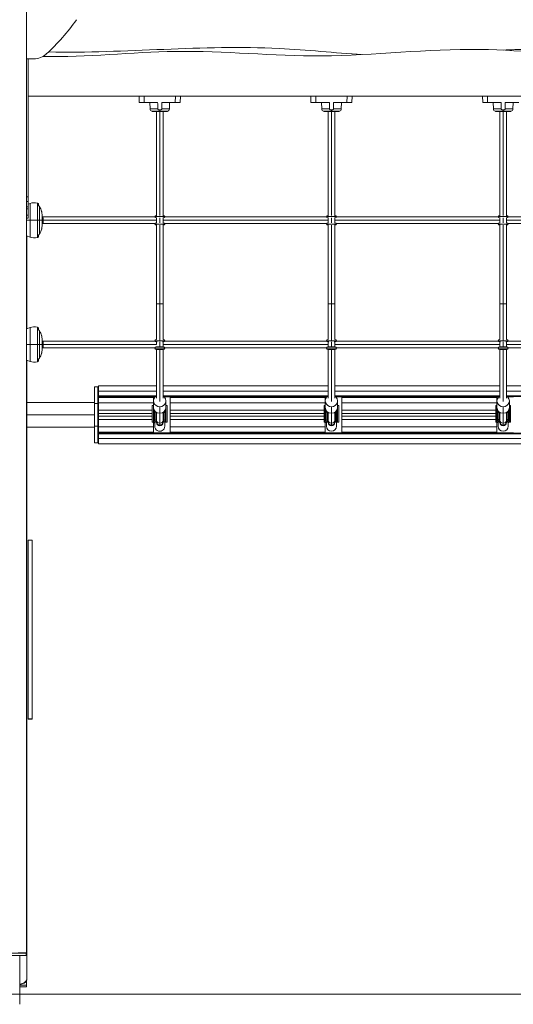
# Model space of a CAD drawing. Extents: x -14055 to 14162, y -60 to 3968.
# Drawn here: x 1229 to 2422, y -24 to 2355 of the extents above; entities that cross this region are included whole.
import ezdxf

# ---------------------------------------------------------------- set-up
doc = ezdxf.new("R2010")
doc.units = 0
doc.header["$LTSCALE"] = 5
doc.layers.add('Lg_area', color=4, linetype='CONTINUOUS')
doc.layers.add('Lg_prod', color=40, linetype='CONTINUOUS')

msp = doc.modelspace()

# ---------------------------------------------------------------- linework, layer by layer
at = {"layer": 'Lg_area', "linetype": 'Continuous', "lineweight": 0, "extrusion": (0, 1, 0)}
msp.add_line((14161.5, 0), (-14054.8, 0), dxfattribs=at)
at = {"layer": 'Lg_prod', "linetype": 'Continuous', "lineweight": 0, "extrusion": (0, 1, 0)}
for p, q in [((1245, 2466.5), (1245, 100)), ((1245, 2260), (1262.5, 2260)), ((1249, 2260), (1249, 1926.4)), ((3552, 2170), (1249, 2170)), ((1517.5, 2155), (1517, 2170)), ((1529, 2170), (1529.5, 2155)), ((1604.5, 2155), (1605, 2170)), ((1617, 2170), (1616.5, 2155)), ((1932.5, 2155), (1932, 2170)), ((1944, 2170), (1944.5, 2155)), ((2019.5, 2155), (2020, 2170)), ((2032, 2170), (2031.5, 2155)), ((2347.5, 2155), (2347, 2170)), ((2359, 2170), (2359.5, 2155)), ((1529.5, 2155), (1562, 2155)), ((1543.6, 2139), (1543, 2155)), ((1572, 2155), (1604.5, 2155)), ((1590.5, 2139), (1591, 2155)), ((1944.5, 2155), (1977, 2155)), ((1958.6, 2139), (1958, 2155)), ((1987, 2155), (2019.5, 2155)), ((2005.5, 2139), (2006, 2155)), ((2359.5, 2155), (2392, 2155)), ((2373.6, 2139), (2373, 2155)), ((2402, 2155), (2434.5, 2155)), ((2420.5, 2139), (2421, 2155)), ((1562.1, 2139), (1543.6, 2139)), ((1547.6, 2133.5), (1547.6, 2133.5)), ((1567, 2133.5), (1547.6, 2133.5)), ((1586.4, 2133.5), (1547.6, 2133.5)), ((1567, 2133.2), (1549.1, 2133.2)), ((1567, 2133), (1554.3, 2133)), ((1559, 1882), (1559, 2133)), ((1567, 2136.5), (1567, 2133.5)), ((1567, 2133.5), (1567, 2133.2)), ((1586.4, 2133.5), (1567, 2133.5)), ((1567, 2133.2), (1567, 2133)), ((1584.9, 2133.2), (1567, 2133.2)), ((1579.8, 2133), (1567, 2133)), ((1567, 1881.8), (1567, 2133)), ((1590.5, 2139), (1571.9, 2139)), ((1575, 1882), (1575, 2133)), ((1586.4, 2133.5), (1586.4, 2133.5)), ((1977.1, 2139), (1958.6, 2139)), ((1962.6, 2133.5), (1962.6, 2133.5)), ((1982, 2133.5), (1962.6, 2133.5)), ((2001.4, 2133.5), (1962.6, 2133.5)), ((1982, 2133.2), (1964.1, 2133.2)), ((1982, 2133), (1969.3, 2133)), ((1974, 1882), (1974, 2133)), ((1982, 2136.5), (1982, 2133.5)), ((1982, 2133.5), (1982, 2133.2)), ((2001.4, 2133.5), (1982, 2133.5)), ((1982, 2133.2), (1982, 2133)), ((1999.9, 2133.2), (1982, 2133.2)), ((1994.8, 2133), (1982, 2133)), ((1982, 1881.8), (1982, 2133)), ((2005.5, 2139), (1986.9, 2139)), ((1990, 1882), (1990, 2133)), ((2001.4, 2133.5), (2001.4, 2133.5)), ((2392.1, 2139), (2373.6, 2139)), ((2377.6, 2133.5), (2377.6, 2133.5)), ((2397, 2133.5), (2377.6, 2133.5)), ((2416.4, 2133.5), (2377.6, 2133.5)), ((2397, 2133.2), (2379.1, 2133.2)), ((2397, 2133), (2384.3, 2133)), ((2389, 1882), (2389, 2133)), ((2397, 2136.5), (2397, 2133.5)), ((2397, 2133.5), (2397, 2133.2)), ((2416.4, 2133.5), (2397, 2133.5)), ((2397, 2133.2), (2397, 2133)), ((2414.9, 2133.2), (2397, 2133.2)), ((2409.8, 2133), (2397, 2133)), ((2397, 1881.8), (2397, 2133)), ((2420.5, 2139), (2401.9, 2139)), ((2405, 1882), (2405, 2133)), ((2416.4, 2133.5), (2416.4, 2133.5)), ((1245, 1926.4), (1249, 1926.4)), ((1245, 1915.3), (1249, 1915.3)), ((1249, 1926.4), (1249, 1915.3)), ((1249, 1915.3), (1249, 1902.3)), ((1249, 1909.2), (1253.5, 1910.8)), ((1253.5, 1910.8), (1253.5, 1870)), ((1271.2, 1911.7), (1271.2, 1870)), ((1274, 1910.4), (1274, 1905.3)), ((1245, 1902.3), (1249, 1902.3)), ((1245, 1898.1), (1249, 1898.1)), ((1245, 1882.4), (1249, 1882.4)), ((1249, 1902.3), (1249, 1898.1)), ((1249, 1898.1), (1249, 1882.4)), ((1249, 1882.4), (1249, 1874.9)), ((1276.7, 1902.8), (1276.7, 1870)), ((1283, 1880.1), (1283, 1870)), ((1559.7, 1882), (1558, 1882)), ((1576, 1882), (1574.3, 1882)), ((1974.7, 1882), (1973, 1882)), ((1991, 1882), (1989.3, 1882)), ((2389.7, 1882), (2388, 1882)), ((2406, 1882), (2404.3, 1882)), ((1245, 1874.9), (1249, 1874.9)), ((1245, 1870), (1253.5, 1870)), ((1253.5, 1870), (1271.2, 1870)), ((1253.5, 1870), (1253.5, 1829.2)), ((1271.2, 1870), (1276.7, 1870)), ((1271.2, 1870), (1271.2, 1828.3)), ((1276.7, 1870), (1283, 1870)), ((1276.7, 1870), (1276.7, 1837.2)), ((1284, 1878), (1283, 1878)), ((1283, 1870), (1283, 1859.9)), ((1285.3, 1870), (1283, 1870)), ((1284, 1862), (1283, 1862)), ((1284, 1878), (1555.2, 1878)), ((1284, 1862), (1555.2, 1862)), ((1285.3, 1870), (1559, 1870)), ((1579, 1879), (1555, 1879)), ((1555, 1879), (1555, 1878)), ((1555, 1862), (1555, 1861)), ((1555, 1861), (1579, 1861)), ((1558, 1876), (1559.7, 1876)), ((1559.7, 1864), (1558, 1864)), ((1558, 1858), (1559.7, 1858)), ((1559, 1864), (1559, 1876)), ((1559, 1668), (1559, 1858)), ((1567, 1863.8), (1567, 1876.2)), ((1567, 1668), (1567, 1858.2)), ((1574.3, 1876), (1576, 1876)), ((1576, 1864), (1574.3, 1864)), ((1574.3, 1858), (1576, 1858)), ((1575, 1864), (1575, 1876)), ((1575, 1870), (1974, 1870)), ((1575, 1668), (1575, 1858)), ((1579, 1878), (1579, 1879)), ((1579, 1878), (1970, 1878)), ((1579, 1862), (1970, 1862)), ((1579, 1861), (1579, 1862)), ((1994, 1879), (1970, 1879)), ((1970, 1879), (1970, 1878)), ((1970, 1862), (1970, 1861)), ((1970, 1861), (1994, 1861)), ((1973, 1876), (1974.7, 1876)), ((1974.7, 1864), (1973, 1864)), ((1973, 1858), (1974.7, 1858)), ((1974, 1864), (1974, 1876)), ((1974, 1668), (1974, 1858)), ((1982, 1863.8), (1982, 1876.2)), ((1982, 1668), (1982, 1858.2)), ((1989.3, 1876), (1991, 1876)), ((1991, 1864), (1989.3, 1864)), ((1989.3, 1858), (1991, 1858)), ((1990, 1864), (1990, 1876)), ((1990, 1870), (2389, 1870)), ((1990, 1668), (1990, 1858)), ((1994, 1878), (1994, 1879)), ((1994, 1878), (2385, 1878)), ((1994, 1862), (2385, 1862)), ((1994, 1861), (1994, 1862)), ((2409, 1879), (2385, 1879)), ((2385, 1879), (2385, 1878)), ((2385, 1862), (2385, 1861)), ((2385, 1861), (2409, 1861)), ((2388, 1876), (2389.7, 1876)), ((2389.7, 1864), (2388, 1864)), ((2388, 1858), (2389.7, 1858)), ((2389, 1864), (2389, 1876)), ((2389, 1668), (2389, 1858)), ((2397, 1863.8), (2397, 1876.2)), ((2397, 1668), (2397, 1858.2)), ((2404.3, 1876), (2406, 1876)), ((2406, 1864), (2404.3, 1864)), ((2404.3, 1858), (2406, 1858)), ((2405, 1864), (2405, 1876)), ((2405, 1870), (2804, 1870)), ((2405, 1668), (2405, 1858)), ((2409, 1878), (2409, 1879)), ((2409, 1878), (2800, 1878)), ((2409, 1862), (2800, 1862)), ((2409, 1861), (2409, 1862)), ((1245, 1832.2), (1253.5, 1829.2)), ((1246, 1831.8), (1246, 1608.2)), ((1274, 1834.7), (1274, 1829.6)), ((1559, 1668), (1567, 1668)), ((1559, 1668), (1559, 1582)), ((1567, 1668), (1567, 1580.6)), ((1567, 1668), (1575, 1668)), ((1575, 1582), (1575, 1668)), ((1974, 1668), (1982, 1668)), ((1974, 1668), (1974, 1582)), ((1982, 1668), (1982, 1580.6)), ((1982, 1668), (1990, 1668)), ((1990, 1582), (1990, 1668)), ((2389, 1668), (2397, 1668)), ((2389, 1668), (2389, 1582)), ((2397, 1668), (2397, 1580.6)), ((2397, 1668), (2405, 1668)), ((2405, 1582), (2405, 1668)), ((1245, 1607.8), (1253.5, 1610.8)), ((1253.5, 1610.8), (1253.5, 1570)), ((1271.2, 1611.7), (1271.2, 1570)), ((1274, 1610.4), (1274, 1605.3)), ((1276.7, 1602.8), (1276.7, 1570)), ((1283, 1580.1), (1283, 1570)), ((1284, 1578), (1283, 1578)), ((1284, 1578), (1555.2, 1578)), ((1579, 1579), (1555, 1579)), ((1555, 1579), (1555, 1578)), ((1559, 1582), (1558, 1582)), ((1558, 1576), (1560.5, 1576)), ((1559, 1576), (1559, 1569.9)), ((1567, 1576.1), (1567, 1564)), ((1573.5, 1576), (1576, 1576)), ((1576, 1582), (1575, 1582)), ((1575, 1564), (1575, 1576)), ((1578.9, 1578), (1970.2, 1578)), ((1579, 1578), (1579, 1579)), ((1994, 1579), (1970, 1579)), ((1970, 1579), (1970, 1578)), ((1974, 1582), (1973, 1582)), ((1973, 1576), (1975.5, 1576)), ((1974, 1576), (1974, 1564)), ((1982, 1576.1), (1982, 1564)), ((1988.5, 1576), (1991, 1576)), ((1991, 1582), (1990, 1582)), ((1990, 1564), (1990, 1576)), ((1993.9, 1578), (2385.2, 1578)), ((1994, 1578), (1994, 1579)), ((2409, 1579), (2385, 1579)), ((2385, 1579), (2385, 1578)), ((2389, 1582), (2388, 1582)), ((2388, 1576), (2390.5, 1576)), ((2389, 1576), (2389, 1564)), ((2397, 1576.1), (2397, 1564)), ((2403.5, 1576), (2406, 1576)), ((2406, 1582), (2405, 1582)), ((2405, 1564), (2405, 1576)), ((2408.9, 1578), (2800.2, 1578)), ((2409, 1578), (2409, 1579)), ((1245, 1570), (1253.5, 1570)), ((1253.5, 1570), (1271.2, 1570)), ((1253.5, 1570), (1253.5, 1529.2)), ((1271.2, 1570), (1276.7, 1570)), ((1271.2, 1570), (1271.2, 1528.3)), ((1276.7, 1570), (1283, 1570)), ((1276.7, 1570), (1276.7, 1537.2)), ((1283, 1570), (1283, 1559.9)), ((1285.5, 1570), (1283, 1570)), ((1284, 1562), (1283, 1562)), ((1284, 1562), (1555.2, 1562)), ((1285.5, 1570), (1559, 1570)), ((1555, 1562), (1555, 1561)), ((1555, 1561), (1579, 1561)), ((1576, 1564), (1558, 1564)), ((1558, 1558), (1576, 1558)), ((1559, 1564.4), (1559, 1564)), ((1559, 1558), (1559, 1439.9)), ((1567, 1558), (1567, 1432.4)), ((1575, 1570), (1974, 1570)), ((1575, 1439.9), (1575, 1558)), ((1578.9, 1562), (1970.2, 1562)), ((1579, 1561), (1579, 1562)), ((1970, 1562), (1970, 1561)), ((1970, 1561), (1994, 1561)), ((1991, 1564), (1973, 1564)), ((1973, 1558), (1991, 1558)), ((1974, 1558), (1974, 1439.9)), ((1982, 1558), (1982, 1432.4)), ((1990, 1570), (2389, 1570)), ((1990, 1439.9), (1990, 1558)), ((1993.9, 1562), (2385.2, 1562)), ((1994, 1561), (1994, 1562)), ((2385, 1562), (2385, 1561)), ((2385, 1561), (2409, 1561)), ((2406, 1564), (2388, 1564)), ((2388, 1558), (2406, 1558)), ((2389, 1558), (2389, 1439.9)), ((2397, 1558), (2397, 1432.4)), ((2405, 1570), (2804, 1570)), ((2405, 1439.9), (2405, 1558)), ((2408.9, 1562), (2800.2, 1562)), ((2409, 1561), (2409, 1562)), ((1245, 1532.2), (1253.5, 1529.2)), ((1246, 1531.8), (1246, 1430)), ((1274, 1534.7), (1274, 1529.6)), ((1246, 1462.5), (1245, 1462.5)), ((1246, 1462.5), (1245, 1462.5)), ((1246, 1462.5), (1246, 1337.5)), ((1246, 1462.5), (1246, 1462.5)), ((1417.5, 1467.5), (1409.5, 1467.5)), ((1409.5, 1467.5), (1409.5, 1427.5)), ((1417.5, 1467.5), (1417.5, 1427.5)), ((1419, 1470), (1559, 1470)), ((1419, 1457.3), (1419, 1470)), ((1419, 1457.3), (1559, 1457.3)), ((1419, 1457.3), (1419, 1446)), ((1575, 1470), (1974, 1470)), ((1575, 1457.3), (1974, 1457.3)), ((1990, 1470), (2389, 1470)), ((1990, 1457.3), (2389, 1457.3)), ((2405, 1470), (2804, 1470)), ((2405, 1457.3), (2804, 1457.3)), ((1246, 1430), (1409.5, 1430)), ((1417.5, 1427.5), (1409.5, 1427.5)), ((1409.5, 1372.5), (1409.5, 1427.5)), ((1417.5, 1372.5), (1417.5, 1427.5)), ((1419, 1446), (1559, 1446)), ((1419, 1444.1), (1419, 1446)), ((1419, 1444.1), (1419, 1441.7)), ((1419, 1444.1), (1557, 1444.1)), ((1419, 1441.7), (1552, 1441.7)), ((1419, 1429), (1419, 1441.7)), ((1419, 1429), (1552, 1429)), ((1419, 1411), (1419, 1429)), ((1552, 1443.7), (1552, 1441.7)), ((1552, 1443.7), (1556.5, 1443.7)), ((1552, 1433.6), (1552, 1441.7)), ((1552, 1433.6), (1552, 1417.9)), ((1575, 1446), (1974, 1446)), ((1577.1, 1444.1), (1972, 1444.1)), ((1577.5, 1443.7), (1592, 1443.7)), ((1582, 1433.6), (1582, 1417.9)), ((1592, 1441.7), (1592, 1443.7)), ((1592, 1441.7), (1967, 1441.7)), ((1592, 1441.7), (1592, 1429)), ((1592, 1429), (1967, 1429)), ((1592, 1411), (1592, 1429)), ((1967, 1443.7), (1967, 1441.7)), ((1967, 1443.7), (1971.5, 1443.7)), ((1967, 1433.6), (1967, 1441.7)), ((1967, 1433.6), (1967, 1417.9)), ((1990, 1446), (2389, 1446)), ((1992.1, 1444.1), (2387, 1444.1)), ((1992.5, 1443.7), (2007, 1443.7)), ((1997, 1433.6), (1997, 1417.9)), ((2007, 1441.7), (2007, 1443.7)), ((2007, 1441.7), (2382, 1441.7)), ((2007, 1441.7), (2007, 1429)), ((2007, 1429), (2382, 1429)), ((2007, 1411), (2007, 1429)), ((2382, 1443.7), (2382, 1441.7)), ((2382, 1443.7), (2386.5, 1443.7)), ((2382, 1433.6), (2382, 1441.7)), ((2382, 1433.6), (2382, 1417.9)), ((2405, 1446), (2804, 1446)), ((2407.1, 1444.1), (2802, 1444.1)), ((2407.5, 1443.7), (2422, 1443.7)), ((2412, 1433.6), (2412, 1417.9)), ((1419, 1411), (1549, 1411)), ((1419, 1411), (1419, 1403)), ((1549, 1382.7), (1549, 1422.7)), ((1549, 1422.7), (1552, 1422.7)), ((1552, 1417.9), (1552, 1382.7)), ((1554.5, 1410.1), (1554.5, 1407.3)), ((1554.5, 1389.4), (1554.5, 1407.3)), ((1557.5, 1405), (1557.5, 1407)), ((1557.5, 1405), (1559, 1405)), ((1557.5, 1405), (1557.5, 1387)), ((1559, 1405.9), (1559, 1386.2)), ((1567, 1419.5), (1567, 1403.8)), ((1567, 1403.8), (1567, 1380)), ((1575, 1405.9), (1575, 1386.2)), ((1575, 1405), (1576.5, 1405)), ((1576.5, 1407), (1576.5, 1405)), ((1576.5, 1387), (1576.5, 1405)), ((1579.5, 1407.3), (1579.5, 1410.1)), ((1579.5, 1407.3), (1579.5, 1389.4)), ((1585, 1422.7), (1582, 1422.7)), ((1582, 1417.9), (1582, 1382.7)), ((1585, 1382.7), (1585, 1422.7)), ((1592, 1411), (1964, 1411)), ((1592, 1403), (1592, 1411)), ((1964, 1422.5), (1964, 1382.5)), ((1967, 1422.5), (1964, 1422.5)), ((1967, 1382.5), (1967, 1417.9)), ((1969.5, 1410.1), (1969.5, 1407.3)), ((1969.5, 1389.4), (1969.5, 1407.3)), ((1972.5, 1405), (1972.5, 1407)), ((1974, 1405), (1972.5, 1405)), ((1972.5, 1405), (1972.5, 1387)), ((1974, 1405.9), (1974, 1386.2)), ((1982, 1419.5), (1982, 1403.8)), ((1982, 1403.8), (1982, 1380)), ((1990, 1405.9), (1990, 1386.2)), ((1991.5, 1405), (1990, 1405)), ((1991.5, 1407), (1991.5, 1405)), ((1991.5, 1387), (1991.5, 1405)), ((1994.5, 1407.3), (1994.5, 1410.1)), ((1994.5, 1407.3), (1994.5, 1389.4)), ((1997, 1422.5), (2000, 1422.5)), ((1997, 1382.5), (1997, 1417.9)), ((2000, 1422.5), (2000, 1382.5)), ((2007, 1411), (2379, 1411)), ((2007, 1403), (2007, 1411)), ((2379, 1422.5), (2379, 1382.5)), ((2382, 1422.5), (2379, 1422.5)), ((2382, 1382.5), (2382, 1417.9)), ((2384.5, 1410.1), (2384.5, 1407.3)), ((2384.5, 1389.4), (2384.5, 1407.3)), ((2387.5, 1405), (2387.5, 1407)), ((2389, 1405), (2387.5, 1405)), ((2387.5, 1405), (2387.5, 1387)), ((2389, 1405.9), (2389, 1386.2)), ((2397, 1419.5), (2397, 1403.8)), ((2397, 1403.8), (2397, 1380)), ((2405, 1405.9), (2405, 1386.2)), ((2406.5, 1405), (2405, 1405)), ((2406.5, 1407), (2406.5, 1405)), ((2406.5, 1387), (2406.5, 1405)), ((2409.5, 1407.3), (2409.5, 1410.1)), ((2409.5, 1407.3), (2409.5, 1389.4)), ((2412, 1422.5), (2415, 1422.5)), ((2412, 1382.5), (2412, 1417.9)), ((2415, 1422.5), (2415, 1382.5)), ((1246, 1400), (1409.5, 1400)), ((1419, 1397), (1419, 1403)), ((1419, 1403), (1549, 1403)), ((1419, 1397), (1549, 1397)), ((1419, 1397), (1419, 1389)), ((1419, 1389), (1549, 1389)), ((1419, 1371), (1419, 1389)), ((1549, 1382.7), (1549, 1382.6)), ((1552, 1382.7), (1549, 1382.7)), ((1552, 1382.6), (1552, 1382.7)), ((1552, 1382.6), (1552, 1371)), ((1554.5, 1389.4), (1554.5, 1385.5)), ((1555, 1383.8), (1555, 1379.5)), ((1557.5, 1382.5), (1557.5, 1387)), ((1557.5, 1387), (1559, 1387)), ((1557.5, 1382.5), (1559, 1382.5)), ((1559, 1386.2), (1559, 1382.7)), ((1559, 1382.7), (1559, 1381.5)), ((1567, 1375.2), (1567, 1380)), ((1575, 1387), (1576.5, 1387)), ((1575, 1382.7), (1575, 1386.2)), ((1575, 1381.5), (1575, 1382.7)), ((1575, 1382.5), (1576.5, 1382.5)), ((1576.5, 1387), (1576.5, 1382.5)), ((1579, 1383.8), (1579, 1379.5)), ((1579.5, 1385.5), (1579.5, 1389.4)), ((1582, 1382.5), (1582, 1382.7)), ((1582, 1382.7), (1585, 1382.7)), ((1582, 1382.4), (1582, 1382.5)), ((1585, 1382.7), (1585, 1382.5)), ((1592, 1403), (1592, 1397)), ((1592, 1403), (1964, 1403)), ((1592, 1397), (1964, 1397)), ((1592, 1389), (1592, 1397)), ((1592, 1389), (1964, 1389)), ((1592, 1371), (1592, 1389)), ((1967, 1382.5), (1964, 1382.5)), ((1967, 1382.5), (1967, 1371)), ((1969.5, 1389.4), (1969.5, 1385.5)), ((1970, 1379.5), (1970, 1383.8)), ((1974, 1387), (1972.5, 1387)), ((1972.5, 1382.5), (1972.5, 1387)), ((1974, 1382.5), (1972.5, 1382.5)), ((1974, 1386.2), (1974, 1382.7)), ((1974, 1382.7), (1974, 1381.5)), ((1982, 1375.2), (1982, 1380)), ((1991.5, 1387), (1990, 1387)), ((1990, 1382.7), (1990, 1386.2)), ((1990, 1381.5), (1990, 1382.7)), ((1991.5, 1382.5), (1990, 1382.5)), ((1991.5, 1387), (1991.5, 1382.5)), ((1994, 1379.5), (1994, 1383.8)), ((1994.5, 1385.5), (1994.5, 1389.4)), ((1997, 1382.5), (2000, 1382.5)), ((2007, 1403), (2007, 1397)), ((2007, 1403), (2379, 1403)), ((2007, 1397), (2379, 1397)), ((2007, 1389), (2007, 1397)), ((2007, 1389), (2379, 1389)), ((2007, 1371), (2007, 1389)), ((2382, 1382.5), (2379, 1382.5)), ((2382, 1382.5), (2382, 1371)), ((2384.5, 1389.4), (2384.5, 1385.5)), ((2385, 1379.5), (2385, 1383.8)), ((2389, 1387), (2387.5, 1387)), ((2387.5, 1382.5), (2387.5, 1387)), ((2389, 1382.5), (2387.5, 1382.5)), ((2389, 1386.2), (2389, 1382.7)), ((2389, 1382.7), (2389, 1381.5)), ((2397, 1375.2), (2397, 1380)), ((2406.5, 1387), (2405, 1387)), ((2405, 1382.7), (2405, 1386.2)), ((2405, 1381.5), (2405, 1382.7)), ((2406.5, 1382.5), (2405, 1382.5)), ((2406.5, 1387), (2406.5, 1382.5)), ((2409, 1379.5), (2409, 1383.8)), ((2409.5, 1385.5), (2409.5, 1389.4)), ((2412, 1382.5), (2415, 1382.5)), ((1246, 1370), (1409.5, 1370)), ((1246, 1370), (1246, 37.6)), ((1417.5, 1372.5), (1409.5, 1372.5)), ((1409.5, 1372.5), (1409.5, 1332.5)), ((1417.5, 1372.5), (1417.5, 1332.5)), ((1419, 1371), (1552, 1371)), ((1419, 1358.3), (1419, 1371)), ((1419, 1358.3), (1552, 1358.3)), ((1419, 1358.3), (1419, 1355.9)), ((1419, 1354), (1419, 1355.9)), ((1419, 1355.9), (3375, 1355.9)), ((1552, 1358.3), (1552, 1371)), ((1552, 1358.3), (1552, 1356.3)), ((1592, 1356.3), (1552, 1356.3)), ((1555, 1372.5), (1555, 1379.5)), ((1555, 1372.4), (1555, 1372.5)), ((1567, 1373.5), (1567, 1375.2)), ((1579, 1372.5), (1579, 1379.5)), ((1579, 1372.4), (1579, 1372.5)), ((1592, 1371), (1967, 1371)), ((1592, 1371), (1592, 1358.3)), ((1592, 1358.3), (1967, 1358.3)), ((1592, 1356.3), (1592, 1358.3)), ((1967, 1358.3), (1967, 1371)), ((1967, 1358.3), (1967, 1356.3)), ((2007, 1356.3), (1967, 1356.3)), ((1970, 1372.5), (1970, 1379.5)), ((1982, 1373.5), (1982, 1375.2)), ((1994, 1372.5), (1994, 1379.5)), ((2007, 1371), (2382, 1371)), ((2007, 1371), (2007, 1358.3)), ((2007, 1358.3), (2382, 1358.3)), ((2007, 1356.3), (2007, 1358.3)), ((2382, 1358.3), (2382, 1371)), ((2382, 1358.3), (2382, 1356.3)), ((2422, 1356.3), (2382, 1356.3)), ((2385, 1372.5), (2385, 1379.5)), ((2397, 1373.5), (2397, 1375.2)), ((2409, 1372.5), (2409, 1379.5)), ((1246, 1337.5), (1245, 1337.5)), ((1417.5, 1332.5), (1409.5, 1332.5)), ((1419, 1354), (3375, 1354)), ((1419, 1354), (1419, 1342.7)), ((1419, 1342.7), (3375, 1342.7)), ((1419, 1330), (1419, 1342.7)), ((1419, 1330), (3375, 1330)), ((1259, 1097.1), (1249, 1097.1)), ((1259, 665.2), (1249, 665.2)), ((1259, 664.9), (1249, 664.9)), ((1244.5, 99.1), (1152.5, 99.1)), ((1245, 100), (1225, 100)), ((1244.6, 99.1), (1244.5, 99.1)), ((1244.5, 94.1), (1244.5, 99.1)), ((1244.5, 94.1), (1244.5, 99.1)), ((1244.5, 99.1), (1244.5, 99.1)), ((1244.6, 94.1), (1244.6, 99.1)), ((1152.5, 94.1), (1244.5, 94.1)), ((1228.5, 94), (1228.6, 94)), ((1228.6, 0), (1228.6, 94)), ((1244.5, 94.1), (1244.6, 94.1)), ((1244.5, 94.1), (1244.5, 94.1)), ((1245.3, 33.8), (1245.3, 22.2)), ((1245.3, 22.2), (1228.6, 22.2)), ((1228.6, 18.4), (1245.3, 18.4)), ((1229.3, -24.1), (1229.3, 18.4)), ((1245.3, 18.4), (1245.3, 22.2))]:
    msp.add_line(p, q, dxfattribs=at)
at = {"layer": 'Lg_prod', "linetype": 'Continuous', "lineweight": 0}
for centre, radius, start, end in [((941.7, 2656), 520.5, 312.4266, 324.6265), ((1262.5, 2305), 45, 270, 312.4266), ((1558, 1879), 3, 90, 180), ((1973, 1879), 3, 90, 180), ((2388, 1879), 3, 90, 180), ((1558, 1879), 3, 180, 270), ((1576, 1861), 3, 0, 90), ((1576, 1861), 3, 270, 0), ((1973, 1879), 3, 180, 270), ((1991, 1861), 3, 0, 90), ((1991, 1861), 3, 270, 0), ((2388, 1879), 3, 180, 270), ((2406, 1861), 3, 0, 90), ((2406, 1861), 3, 270, 0), ((1558, 1579), 3, 90, 180), ((1558, 1579), 3, 180, 270), ((1973, 1579), 3, 90, 180), ((1973, 1579), 3, 180, 270), ((2388, 1579), 3, 90, 180), ((2388, 1579), 3, 180, 270), ((1576, 1561), 3, 0, 90), ((1576, 1561), 3, 270, 0), ((1991, 1561), 3, 0, 90), ((1991, 1561), 3, 270, 0), ((2406, 1561), 3, 0, 90), ((2406, 1561), 3, 270, 0), ((1982, 1372.5), 12, 180, 0), ((2397, 1372.5), 12, 180, 0)]:
    msp.add_arc(centre, radius, start, end, dxfattribs=at)
at = {"layer": 'Lg_prod', "linetype": 'Continuous', "lineweight": 0, "extrusion": (0, 0, -1)}
for centre, radius, start, end in [((-1549.6, 2139.2), 6, 289.058, 358), ((-1549.6, 2139.2), 6, 274.2089, 289.0149), ((-1554.3, 2203), 70, 270, 274.2089), ((-1579.8, 2203), 70, 265.7911, 270), ((-1584.5, 2139.2), 6, 250.9851, 265.7911), ((-1584.5, 2139.2), 6, 182, 250.942), ((-1964.6, 2139.2), 6, 289.058, 358), ((-1964.6, 2139.2), 6, 274.2089, 289.0149), ((-1969.3, 2203), 70, 270, 274.2089), ((-1994.8, 2203), 70, 265.7911, 270), ((-1999.5, 2139.2), 6, 250.9851, 265.7911), ((-1999.5, 2139.2), 6, 182, 250.942), ((-2379.6, 2139.2), 6, 289.058, 358), ((-2379.6, 2139.2), 6, 274.2089, 289.0149), ((-2384.3, 2203), 70, 270, 274.2089), ((-2409.8, 2203), 70, 265.7911, 270), ((-2414.5, 2139.2), 6, 250.9851, 265.7911), ((-2414.5, 2139.2), 6, 182, 250.942), ((-1263.9, 1880.5), 32, 71, 103.1533), ((-1269.4, 1903.9), 8, 103.1533, 125.2789), ((-1213, 1878), 70, 171.1583, 178.3), ((-1576, 1879), 3, 90, 180), ((-1991, 1879), 3, 90, 180), ((-2406, 1879), 3, 90, 180), ((-1213, 1862), 70, 181.7, 188.8417), ((-1558, 1861), 3, 0, 90), ((-1558, 1861), 3, 270, 0), ((-1576, 1879), 3, 180, 270), ((-1973, 1861), 3, 0, 90), ((-1973, 1861), 3, 270, 0), ((-1991, 1879), 3, 180, 270), ((-2388, 1861), 3, 0, 90), ((-2388, 1861), 3, 270, 0), ((-2406, 1879), 3, 180, 270), ((-1263.9, 1859.5), 32, 256.8467, 289), ((-1269.4, 1836.1), 8, 234.7211, 256.8467), ((-1263.9, 1580.5), 32, 71, 103.1533), ((-1269.4, 1603.9), 8, 103.1533, 125.2789), ((-1213, 1578), 70, 171.1583, 178.3), ((-1576, 1579), 3, 90, 180), ((-1576, 1579), 3, 180, 270), ((-1991, 1579), 3, 90, 180), ((-1991, 1579), 3, 180, 270), ((-2406, 1579), 3, 90, 180), ((-2406, 1579), 3, 180, 270), ((-1213, 1562), 70, 181.7, 188.8417), ((-1558, 1561), 3, 0, 90), ((-1558, 1561), 3, 270, 0), ((-1973, 1561), 3, 0, 90), ((-1973, 1561), 3, 270, 0), ((-2388, 1561), 3, 0, 90), ((-2388, 1561), 3, 270, 0), ((-1263.9, 1559.5), 32, 256.8467, 289), ((-1269.4, 1536.1), 8, 234.7211, 256.8467), ((-1557.5, 1385.5), 3, 270, 360), ((-1567, 1381.5), 8, 270, 0), ((-1567, 1381.5), 8, 180, 270), ((-1576.5, 1385.5), 3, 180, 270), ((-1972.5, 1385.5), 3, 270, 0), ((-1982, 1381.5), 8, 270, 0), ((-1982, 1381.5), 8, 180, 270), ((-1991.5, 1385.5), 3, 180, 270), ((-2387.5, 1385.5), 3, 270, 0), ((-2397, 1381.5), 8, 270, 0), ((-2397, 1381.5), 8, 180, 270), ((-2406.5, 1385.5), 3, 180, 270)]:
    msp.add_arc(centre, radius, start, end, dxfattribs=at)
at = {"layer": 'Lg_prod', "linetype": 'Continuous', "lineweight": 0}
for centre, major_axis, ratio, start_param, end_param in [((1567, 1433.6), (-15, 0), 0.939693, -1.00826, 1.570796), ((1567, 1433.6), (15, 0), 0.939693, -1.570796, 1.00826), ((1982, 1433.6), (-15, 0), 0.939693, -1.00826, 1.570796), ((1982, 1433.6), (15, 0), 0.939693, -1.570796, 1.00826), ((2397, 1433.6), (-15, 0), 0.939693, -1.00826, 1.570796), ((2397, 1433.6), (15, 0), 0.939693, -1.570796, 1.00826), ((1567, 1417.9), (-15, 0), 0.939693, 0, 1.51143), ((1557.5, 1407.3), (-3, 0), 0.771944, 0, 1.570796), ((1567, 1417.9), (15, 0), 0.939693, -1.51143, 0), ((1576.5, 1407.3), (3, 0), 0.771944, -1.570796, 0), ((1982, 1417.9), (-15, 0), 0.939693, 0, 1.51143), ((1982, 1417.9), (15, 0), 0.939693, -1.51143, 0), ((2397, 1417.9), (-15, 0), 0.939693, 0, 1.51143), ((2397, 1417.9), (15, 0), 0.939693, -1.51143, 0), ((1567, 1386.2), (-8, 0), 0.774765, 0, 1.570796), ((1567, 1382.7), (-8, 0), 0.939693, 0, 1.570796), ((1567, 1386.2), (8, 0), 0.774765, -1.570796, 0), ((1567, 1382.7), (8, 0), 0.939693, -1.570796, 0), ((1972.5, 1389.4), (-3, 0), 0.771944, 0, 1.570796), ((1982, 1386.2), (-8, 0), 0.774765, 0, 1.570796), ((1982, 1382.7), (-8, 0), 0.939693, 0, 1.570796), ((1982, 1386.2), (8, 0), 0.774765, -1.570796, 0), ((1982, 1382.7), (8, 0), 0.939693, -1.570796, 0), ((1991.5, 1389.4), (3, 0), 0.771944, -1.570796, 0), ((2387.5, 1389.4), (-3, 0), 0.771944, 0, 1.570796), ((2397, 1386.2), (-8, 0), 0.774765, 0, 1.570796), ((2397, 1382.7), (-8, 0), 0.939693, 0, 1.570796), ((2397, 1386.2), (8, 0), 0.774765, -1.570796, 0), ((2397, 1382.7), (8, 0), 0.939693, -1.570796, 0), ((2406.5, 1389.4), (3, 0), 0.771944, -1.570796, 0), ((1567, 1372.4), (-12, 0), 0.999963, 0, 3.141593), ((1226, 37.6), (20, 0), 0.642788, -1.445098, 0)]:
    msp.add_ellipse(centre, major_axis=major_axis, ratio=ratio, start_param=start_param, end_param=end_param, dxfattribs=at)
at = {"layer": 'Lg_prod', "linetype": 'Continuous', "lineweight": 0, "extrusion": (0, 0, -1)}
for centre, major_axis, ratio, start_param, end_param in [((1972.5, 1407.3), (-3, 0), 0.771944, -1.570796, 0), ((1991.5, 1407.3), (3, 0), 0.771944, 0, 1.570796), ((2387.5, 1407.3), (-3, 0), 0.771944, -1.570796, 0), ((2406.5, 1407.3), (3, 0), 0.771944, 0, 1.570796), ((1557.5, 1389.4), (-3, 0), 0.771944, -1.570796, 0), ((1576.5, 1389.4), (3, 0), 0.771944, 0, 1.570796), ((1579, 1382.5), (6, 0), 0.008602, 0, 1.047198), ((1567, 1372.5), (12, 0), 0.999963, 0, 3.141593)]:
    msp.add_ellipse(centre, major_axis=major_axis, ratio=ratio, start_param=start_param, end_param=end_param, dxfattribs=at)
at = {"layer": 'Lg_prod', "linetype": 'Continuous', "lineweight": 0}
for points, knots in [([(1284.7, 2265.9), (1391.1, 2263.5), (1616.7, 2291), (1968.1, 2252.9), (2323.1, 2298.7), (2649.9, 2254.7), (3052.9, 2307.4), (3347.5, 2268.3), (3552, 2278.7)], [0.0518377, 0.0518377, 0.0518377, 0.0518377, 0.1808609, 0.3231504, 0.4773302, 0.6101809, 0.7184396, 0.9657215, 0.9657215, 0.9657215, 0.9657215]), ([(2056.8, 2270.5), (1989.8, 2274.4), (1737.4, 2302.3), (1484, 2272.9), (1298.2, 2276.7)], [0.6372485, 0.6372485, 0.6372485, 0.6372485, 0.7184396, 0.9430694, 0.9430694, 0.9430694, 0.9430694]), ([(2737.2, 2270.5), (2642.6, 2275.4), (2529.2, 2285.9), (2415.8, 2282.1), (2397, 2281.2)], [0.3628818, 0.3628818, 0.3628818, 0.3628818, 0.4773302, 0.5000261, 0.5000261, 0.5000261, 0.5000261]), ([(1567, 2136.5), (1566.5, 2136.5), (1566, 2136.6), (1565.3, 2136.7), (1565, 2136.7), (1564.6, 2136.8), (1564.3, 2136.9), (1563.9, 2137.1), (1563.6, 2137.2), (1563.2, 2137.4), (1563, 2137.5), (1562.6, 2137.9), (1562.4, 2138), (1562.2, 2138.4), (1562.2, 2138.5), (1562.1, 2138.7), (1562.1, 2138.8), (1562.1, 2139)], [0.005989424, 0.005989424, 0.005989424, 0.005989424, 0.007483764, 0.007483764, 0.008230934, 0.008230934, 0.008978103, 0.008978103, 0.009725273, 0.009725273, 0.010472443, 0.010472443, 0.011219613, 0.011219613, 0.011593198, 0.011593198, 0.011966783, 0.011966783, 0.011966783, 0.011966783]), ([(1571.9, 2139), (1571.9, 2138.8), (1571.9, 2138.7), (1571.8, 2138.5), (1571.8, 2138.4), (1571.7, 2138.1), (1571.6, 2138), (1571.4, 2137.9), (1571.3, 2137.8), (1571, 2137.5), (1570.8, 2137.4), (1570.4, 2137.2), (1570.2, 2137.1), (1569.5, 2136.8), (1569, 2136.7), (1568, 2136.6), (1567.5, 2136.5), (1567, 2136.5)], [0.000016154, 0.000016154, 0.000016154, 0.000016154, 0.000389483, 0.000389483, 0.000762813, 0.000762813, 0.001136142, 0.001136142, 0.001509471, 0.001509471, 0.00225613, 0.00225613, 0.003002789, 0.003002789, 0.004496107, 0.004496107, 0.005989424, 0.005989424, 0.005989424, 0.005989424]), ([(1982, 2136.5), (1981.5, 2136.5), (1981, 2136.6), (1980.3, 2136.7), (1980, 2136.7), (1979.6, 2136.8), (1979.3, 2136.9), (1978.9, 2137.1), (1978.6, 2137.2), (1978.2, 2137.4), (1978, 2137.5), (1977.6, 2137.9), (1977.4, 2138), (1977.2, 2138.4), (1977.2, 2138.5), (1977.1, 2138.7), (1977.1, 2138.8), (1977.1, 2139)], [0.005989424, 0.005989424, 0.005989424, 0.005989424, 0.007483764, 0.007483764, 0.008230934, 0.008230934, 0.008978103, 0.008978103, 0.009725273, 0.009725273, 0.010472443, 0.010472443, 0.011219613, 0.011219613, 0.011593198, 0.011593198, 0.011966783, 0.011966783, 0.011966783, 0.011966783]), ([(1986.9, 2139), (1986.9, 2138.8), (1986.9, 2138.7), (1986.8, 2138.5), (1986.8, 2138.4), (1986.7, 2138.1), (1986.6, 2138), (1986.4, 2137.9), (1986.3, 2137.8), (1986, 2137.5), (1985.8, 2137.4), (1985.4, 2137.2), (1985.2, 2137.1), (1984.5, 2136.8), (1984, 2136.7), (1983, 2136.6), (1982.5, 2136.5), (1982, 2136.5)], [0.000016154, 0.000016154, 0.000016154, 0.000016154, 0.000389483, 0.000389483, 0.000762813, 0.000762813, 0.001136142, 0.001136142, 0.001509471, 0.001509471, 0.00225613, 0.00225613, 0.003002789, 0.003002789, 0.004496107, 0.004496107, 0.005989424, 0.005989424, 0.005989424, 0.005989424]), ([(2397, 2136.5), (2396.5, 2136.5), (2396, 2136.6), (2395.3, 2136.7), (2395, 2136.7), (2394.6, 2136.8), (2394.3, 2136.9), (2393.9, 2137.1), (2393.6, 2137.2), (2393.2, 2137.4), (2393, 2137.5), (2392.6, 2137.9), (2392.4, 2138), (2392.2, 2138.4), (2392.2, 2138.5), (2392.1, 2138.7), (2392.1, 2138.8), (2392.1, 2139)], [0.005989424, 0.005989424, 0.005989424, 0.005989424, 0.007483764, 0.007483764, 0.008230934, 0.008230934, 0.008978103, 0.008978103, 0.009725273, 0.009725273, 0.010472443, 0.010472443, 0.011219613, 0.011219613, 0.011593198, 0.011593198, 0.011966783, 0.011966783, 0.011966783, 0.011966783]), ([(2401.9, 2139), (2401.9, 2138.8), (2401.9, 2138.7), (2401.8, 2138.5), (2401.8, 2138.4), (2401.7, 2138.1), (2401.6, 2138), (2401.4, 2137.9), (2401.3, 2137.8), (2401, 2137.5), (2400.8, 2137.4), (2400.4, 2137.2), (2400.2, 2137.1), (2399.5, 2136.8), (2399, 2136.7), (2398, 2136.6), (2397.5, 2136.5), (2397, 2136.5)], [0.000016154, 0.000016154, 0.000016154, 0.000016154, 0.000389483, 0.000389483, 0.000762813, 0.000762813, 0.001136142, 0.001136142, 0.001509471, 0.001509471, 0.00225613, 0.00225613, 0.003002789, 0.003002789, 0.004496107, 0.004496107, 0.005989424, 0.005989424, 0.005989424, 0.005989424]), ([(1274, 1905.3), (1274.6, 1905), (1275.1, 1904.6), (1275.6, 1904.2), (1275.6, 1904.2), (1275.6, 1904.2)], [0.000000242, 0.000000242, 0.000000242, 0.000000242, 0.002114103, 0.002114103, 0.002132149, 0.002132149, 0.002132149, 0.002132149]), ([(1275.6, 1904.2), (1275.6, 1904.2), (1275.6, 1904.2), (1275.3, 1904.4), (1275.1, 1904.6), (1274.6, 1904.9), (1274.3, 1905.1), (1274, 1905.3)], [0.002113316, 0.002113316, 0.002113316, 0.002113316, 0.002114988, 0.002114988, 0.003172238, 0.003172238, 0.004229489, 0.004229489, 0.004229489, 0.004229489]), ([(1274, 1905.3), (1274.6, 1905), (1275.1, 1904.6), (1275.8, 1904), (1276, 1903.7), (1276.4, 1903.3), (1276.5, 1903.1), (1276.7, 1902.8)], [0.000000242, 0.000000242, 0.000000242, 0.000000242, 0.002114103, 0.002114103, 0.003171033, 0.003171033, 0.004227963, 0.004227963, 0.004227963, 0.004227963]), ([(1275.6, 1904.2), (1275.6, 1904.2), (1275.6, 1904.2), (1275.3, 1904.4), (1275.1, 1904.6), (1274.6, 1904.9), (1274.3, 1905.1), (1274, 1905.3)], [0.002113316, 0.002113316, 0.002113316, 0.002113316, 0.002114988, 0.002114988, 0.003172238, 0.003172238, 0.004229489, 0.004229489, 0.004229489, 0.004229489]), ([(1281.4, 1891.8), (1281.6, 1891.3), (1281.7, 1890.9), (1281.8, 1890.4), (1281.9, 1890.2), (1281.9, 1889.9), (1282, 1889.7), (1282.1, 1889.3), (1282.1, 1889.1), (1282.2, 1888.9), (1282.2, 1888.9), (1282.2, 1888.8), (1282.2, 1888.8), (1282.2, 1888.8)], [0.000143327, 0.000143327, 0.000143327, 0.000143327, 0.002148725, 0.002148725, 0.003151424, 0.003151424, 0.004154123, 0.004154123, 0.006159521, 0.006159521, 0.00716222, 0.00716222, 0.008164918, 0.008164918, 0.008164918, 0.008164918]), ([(1274, 1834.7), (1274.6, 1835), (1275.1, 1835.4), (1275.8, 1836), (1276, 1836.3), (1276.4, 1836.7), (1276.5, 1836.9), (1276.7, 1837.2)], [0.000000242, 0.000000242, 0.000000242, 0.000000242, 0.002114103, 0.002114103, 0.003171033, 0.003171033, 0.004227963, 0.004227963, 0.004227963, 0.004227963]), ([(1275.6, 1835.8), (1275.6, 1835.8), (1275.6, 1835.8), (1275.3, 1835.6), (1275.1, 1835.4), (1274.6, 1835.1), (1274.3, 1834.9), (1274, 1834.7)], [0.002113316, 0.002113316, 0.002113316, 0.002113316, 0.002114988, 0.002114988, 0.003172238, 0.003172238, 0.004229489, 0.004229489, 0.004229489, 0.004229489]), ([(1274, 1834.7), (1274.6, 1835), (1275.1, 1835.4), (1275.6, 1835.8), (1275.6, 1835.8), (1275.6, 1835.8)], [0.000000242, 0.000000242, 0.000000242, 0.000000242, 0.002114103, 0.002114103, 0.002132149, 0.002132149, 0.002132149, 0.002132149]), ([(1275.6, 1835.8), (1275.6, 1835.8), (1275.6, 1835.8), (1275.3, 1835.6), (1275.1, 1835.4), (1274.6, 1835.1), (1274.3, 1834.9), (1274, 1834.7)], [0.002113316, 0.002113316, 0.002113316, 0.002113316, 0.002114988, 0.002114988, 0.003172238, 0.003172238, 0.004229489, 0.004229489, 0.004229489, 0.004229489]), ([(1281.4, 1848.2), (1281.6, 1848.7), (1281.7, 1849.1), (1281.8, 1849.6), (1281.9, 1849.8), (1281.9, 1850.1), (1282, 1850.3), (1282.1, 1850.7), (1282.1, 1850.9), (1282.2, 1851.1), (1282.2, 1851.1), (1282.2, 1851.2), (1282.2, 1851.2), (1282.2, 1851.2)], [0.000143327, 0.000143327, 0.000143327, 0.000143327, 0.002148725, 0.002148725, 0.003151424, 0.003151424, 0.004154123, 0.004154123, 0.006159521, 0.006159521, 0.00716222, 0.00716222, 0.008164918, 0.008164918, 0.008164918, 0.008164918]), ([(1274, 1605.3), (1274.6, 1605), (1275.1, 1604.6), (1275.8, 1604), (1276, 1603.7), (1276.4, 1603.3), (1276.5, 1603.1), (1276.7, 1602.8)], [0.000000242, 0.000000242, 0.000000242, 0.000000242, 0.002114103, 0.002114103, 0.003171033, 0.003171033, 0.004227963, 0.004227963, 0.004227963, 0.004227963]), ([(1275.6, 1604.2), (1275.6, 1604.2), (1275.6, 1604.2), (1275.3, 1604.4), (1275.1, 1604.6), (1274.6, 1604.9), (1274.3, 1605.1), (1274, 1605.3)], [0.002113316, 0.002113316, 0.002113316, 0.002113316, 0.002114988, 0.002114988, 0.003172238, 0.003172238, 0.004229489, 0.004229489, 0.004229489, 0.004229489]), ([(1274, 1605.3), (1274.6, 1605), (1275.1, 1604.6), (1275.6, 1604.2), (1275.6, 1604.2), (1275.6, 1604.2)], [0.000000242, 0.000000242, 0.000000242, 0.000000242, 0.002114103, 0.002114103, 0.002132149, 0.002132149, 0.002132149, 0.002132149]), ([(1275.6, 1604.2), (1275.6, 1604.2), (1275.6, 1604.2), (1275.3, 1604.4), (1275.1, 1604.6), (1274.6, 1604.9), (1274.3, 1605.1), (1274, 1605.3)], [0.002113316, 0.002113316, 0.002113316, 0.002113316, 0.002114988, 0.002114988, 0.003172238, 0.003172238, 0.004229489, 0.004229489, 0.004229489, 0.004229489]), ([(1281.4, 1591.8), (1281.6, 1591.3), (1281.7, 1590.9), (1281.8, 1590.4), (1281.9, 1590.2), (1281.9, 1589.9), (1282, 1589.7), (1282.1, 1589.3), (1282.1, 1589.1), (1282.2, 1588.9), (1282.2, 1588.9), (1282.2, 1588.8), (1282.2, 1588.8), (1282.2, 1588.8)], [0.000143327, 0.000143327, 0.000143327, 0.000143327, 0.002148725, 0.002148725, 0.003151424, 0.003151424, 0.004154123, 0.004154123, 0.006159521, 0.006159521, 0.00716222, 0.00716222, 0.008164918, 0.008164918, 0.008164918, 0.008164918]), ([(1281.4, 1548.2), (1281.6, 1548.7), (1281.7, 1549.1), (1281.8, 1549.6), (1281.9, 1549.8), (1281.9, 1550.1), (1282, 1550.3), (1282.1, 1550.7), (1282.1, 1550.9), (1282.2, 1551.1), (1282.2, 1551.1), (1282.2, 1551.2), (1282.2, 1551.2), (1282.2, 1551.2)], [0.000143327, 0.000143327, 0.000143327, 0.000143327, 0.002148725, 0.002148725, 0.003151424, 0.003151424, 0.004154123, 0.004154123, 0.006159521, 0.006159521, 0.00716222, 0.00716222, 0.008164918, 0.008164918, 0.008164918, 0.008164918]), ([(1274, 1534.7), (1274.6, 1535), (1275.1, 1535.4), (1275.8, 1536), (1276, 1536.3), (1276.4, 1536.7), (1276.5, 1536.9), (1276.7, 1537.2)], [0.000000242, 0.000000242, 0.000000242, 0.000000242, 0.002114103, 0.002114103, 0.003171033, 0.003171033, 0.004227963, 0.004227963, 0.004227963, 0.004227963]), ([(1275.6, 1535.8), (1275.6, 1535.8), (1275.6, 1535.8), (1275.3, 1535.6), (1275.1, 1535.4), (1274.6, 1535.1), (1274.3, 1534.9), (1274, 1534.7)], [0.002113316, 0.002113316, 0.002113316, 0.002113316, 0.002114988, 0.002114988, 0.003172238, 0.003172238, 0.004229489, 0.004229489, 0.004229489, 0.004229489]), ([(1275.6, 1535.8), (1275.6, 1535.8), (1275.6, 1535.8), (1275.3, 1535.6), (1275.1, 1535.4), (1274.6, 1535.1), (1274.3, 1534.9), (1274, 1534.7)], [0.002113316, 0.002113316, 0.002113316, 0.002113316, 0.002114988, 0.002114988, 0.003172238, 0.003172238, 0.004229489, 0.004229489, 0.004229489, 0.004229489]), ([(1274, 1534.7), (1274.6, 1535), (1275.1, 1535.4), (1275.6, 1535.8), (1275.6, 1535.8), (1275.6, 1535.8)], [0.000000242, 0.000000242, 0.000000242, 0.000000242, 0.002114103, 0.002114103, 0.002132149, 0.002132149, 0.002132149, 0.002132149]), ([(1552, 1382.5), (1552, 1382.5), (1552, 1382.5), (1552.2, 1382.5), (1552.2, 1382.5), (1552.3, 1382.5), (1552.4, 1382.5), (1552.6, 1382.4), (1552.7, 1382.4), (1553, 1382.3), (1553.1, 1382.3), (1553.3, 1382.2), (1553.4, 1382.1), (1553.6, 1382), (1553.7, 1381.9), (1553.9, 1381.8), (1554, 1381.7), (1554.2, 1381.5), (1554.3, 1381.4), (1554.5, 1381.2), (1554.5, 1381.1), (1554.7, 1380.8), (1554.8, 1380.5), (1555, 1380), (1555, 1379.7), (1555, 1379.5)], [0, 0, 0, 0, 0.000794672, 0.000794672, 0.001192009, 0.001192009, 0.001589345, 0.001589345, 0.002384017, 0.002384017, 0.002781354, 0.002781354, 0.00317869, 0.00317869, 0.003576026, 0.003576026, 0.003973362, 0.003973362, 0.004370698, 0.004370698, 0.004768035, 0.004768035, 0.005562707, 0.005562707, 0.006357379, 0.006357379, 0.006357379, 0.006357379]), ([(1555, 1379.4), (1555, 1379.6), (1555, 1379.8), (1554.9, 1380.2), (1554.8, 1380.4), (1554.7, 1380.8), (1554.6, 1381), (1554.4, 1381.3), (1554.2, 1381.5), (1553.9, 1381.7), (1553.8, 1381.9), (1553.4, 1382.1), (1553.3, 1382.2), (1552.9, 1382.3), (1552.7, 1382.4), (1552.4, 1382.4), (1552.2, 1382.4), (1552, 1382.4)], [0, 0, 0, 0, 0.000602724, 0.000602724, 0.001205449, 0.001205449, 0.001808173, 0.001808173, 0.002410898, 0.002410898, 0.003013622, 0.003013622, 0.003616347, 0.003616347, 0.004219071, 0.004219071, 0.004821796, 0.004821796, 0.004821796, 0.004821796]), ([(1582, 1382.5), (1582, 1382.5), (1582, 1382.5), (1581.9, 1382.5), (1581.8, 1382.5), (1581.7, 1382.5), (1581.7, 1382.5), (1581.5, 1382.4), (1581.3, 1382.4), (1581, 1382.3), (1580.9, 1382.3), (1580.7, 1382.2), (1580.6, 1382.1), (1580.4, 1382), (1580.3, 1381.9), (1580.1, 1381.8), (1580, 1381.7), (1579.8, 1381.5), (1579.7, 1381.4), (1579.6, 1381.2), (1579.5, 1381.1), (1579.3, 1380.8), (1579.2, 1380.5), (1579, 1380), (1579, 1379.7), (1579, 1379.5)], [0, 0, 0, 0, 0.000794672, 0.000794672, 0.001192009, 0.001192009, 0.001589345, 0.001589345, 0.002384017, 0.002384017, 0.002781354, 0.002781354, 0.00317869, 0.00317869, 0.003576026, 0.003576026, 0.003973362, 0.003973362, 0.004370698, 0.004370698, 0.004768035, 0.004768035, 0.005562707, 0.005562707, 0.006357379, 0.006357379, 0.006357379, 0.006357379]), ([(1579, 1379.4), (1579, 1379.6), (1579, 1379.8), (1579.1, 1380.2), (1579.2, 1380.4), (1579.3, 1380.8), (1579.4, 1381), (1579.7, 1381.3), (1579.8, 1381.5), (1580.1, 1381.7), (1580.2, 1381.9), (1580.6, 1382.1), (1580.7, 1382.2), (1581.1, 1382.3), (1581.3, 1382.4), (1581.7, 1382.4), (1581.8, 1382.4), (1582, 1382.4)], [0, 0, 0, 0, 0.000602724, 0.000602724, 0.001205449, 0.001205449, 0.001808173, 0.001808173, 0.002410898, 0.002410898, 0.003013622, 0.003013622, 0.003616347, 0.003616347, 0.004219071, 0.004219071, 0.004821796, 0.004821796, 0.004821796, 0.004821796]), ([(1967, 1382.5), (1967, 1382.5), (1967, 1382.5), (1967.2, 1382.5), (1967.2, 1382.5), (1967.3, 1382.5), (1967.4, 1382.5), (1967.6, 1382.4), (1967.7, 1382.4), (1968, 1382.3), (1968.1, 1382.3), (1968.3, 1382.2), (1968.4, 1382.1), (1968.6, 1382), (1968.7, 1382), (1968.9, 1381.8), (1969, 1381.7), (1969.2, 1381.5), (1969.3, 1381.4), (1969.5, 1381.2), (1969.5, 1381.1), (1969.7, 1380.8), (1969.8, 1380.5), (1970, 1380), (1970, 1379.7), (1970, 1379.5)], [0, 0, 0, 0, 0.000794672, 0.000794672, 0.001192009, 0.001192009, 0.001589345, 0.001589345, 0.002384017, 0.002384017, 0.002781354, 0.002781354, 0.00317869, 0.00317869, 0.003576026, 0.003576026, 0.003973362, 0.003973362, 0.004370698, 0.004370698, 0.004768035, 0.004768035, 0.005562707, 0.005562707, 0.006357379, 0.006357379, 0.006357379, 0.006357379]), ([(1997, 1382.5), (1997, 1382.5), (1997, 1382.5), (1996.9, 1382.5), (1996.8, 1382.5), (1996.7, 1382.5), (1996.7, 1382.5), (1996.5, 1382.4), (1996.3, 1382.4), (1996, 1382.3), (1995.9, 1382.3), (1995.7, 1382.2), (1995.6, 1382.1), (1995.4, 1382), (1995.3, 1382), (1995.1, 1381.8), (1995, 1381.7), (1994.8, 1381.5), (1994.7, 1381.4), (1994.6, 1381.2), (1994.5, 1381.1), (1994.3, 1380.8), (1994.2, 1380.5), (1994, 1380), (1994, 1379.7), (1994, 1379.5)], [0, 0, 0, 0, 0.000794672, 0.000794672, 0.001192009, 0.001192009, 0.001589345, 0.001589345, 0.002384017, 0.002384017, 0.002781354, 0.002781354, 0.00317869, 0.00317869, 0.003576026, 0.003576026, 0.003973362, 0.003973362, 0.004370698, 0.004370698, 0.004768035, 0.004768035, 0.005562707, 0.005562707, 0.006357379, 0.006357379, 0.006357379, 0.006357379]), ([(2382, 1382.5), (2382, 1382.5), (2382, 1382.5), (2382.2, 1382.5), (2382.2, 1382.5), (2382.3, 1382.5), (2382.4, 1382.5), (2382.6, 1382.4), (2382.7, 1382.4), (2383, 1382.3), (2383.1, 1382.3), (2383.3, 1382.2), (2383.4, 1382.1), (2383.6, 1382), (2383.7, 1382), (2383.9, 1381.8), (2384, 1381.7), (2384.2, 1381.5), (2384.3, 1381.4), (2384.5, 1381.2), (2384.5, 1381.1), (2384.7, 1380.8), (2384.8, 1380.5), (2385, 1380), (2385, 1379.7), (2385, 1379.5)], [0, 0, 0, 0, 0.000794672, 0.000794672, 0.001192009, 0.001192009, 0.001589345, 0.001589345, 0.002384017, 0.002384017, 0.002781354, 0.002781354, 0.00317869, 0.00317869, 0.003576026, 0.003576026, 0.003973362, 0.003973362, 0.004370698, 0.004370698, 0.004768035, 0.004768035, 0.005562707, 0.005562707, 0.006357379, 0.006357379, 0.006357379, 0.006357379]), ([(2412, 1382.5), (2412, 1382.5), (2412, 1382.5), (2411.9, 1382.5), (2411.8, 1382.5), (2411.7, 1382.5), (2411.7, 1382.5), (2411.5, 1382.4), (2411.3, 1382.4), (2411, 1382.3), (2410.9, 1382.3), (2410.7, 1382.2), (2410.6, 1382.1), (2410.4, 1382), (2410.3, 1382), (2410.1, 1381.8), (2410, 1381.7), (2409.8, 1381.5), (2409.7, 1381.4), (2409.6, 1381.2), (2409.5, 1381.1), (2409.3, 1380.8), (2409.2, 1380.5), (2409, 1380), (2409, 1379.7), (2409, 1379.5)], [0, 0, 0, 0, 0.000794672, 0.000794672, 0.001192009, 0.001192009, 0.001589345, 0.001589345, 0.002384017, 0.002384017, 0.002781354, 0.002781354, 0.00317869, 0.00317869, 0.003576026, 0.003576026, 0.003973362, 0.003973362, 0.004370698, 0.004370698, 0.004768035, 0.004768035, 0.005562707, 0.005562707, 0.006357379, 0.006357379, 0.006357379, 0.006357379]), ([(1249, 1097.1), (1249, 1097.1), (1249, 1092.9), (1249, 1080.7), (1249, 1059.9), (1249, 1039.1), (1249, 1004.2), (1249, 964.1), (1249, 911.5), (1249, 864.4), (1249, 813.7), (1249, 772.5), (1249, 730.1), (1249, 687.9), (1249, 667.9), (1249, 665.4), (1249, 665.2)], [0.0036956, 0.0036956, 0.0036956, 0.0036956, 0.0404419, 0.0998758, 0.1444498, 0.1703705, 0.1988017, 0.2306981, 0.2722523, 0.3201265, 0.3423973, 0.3909365, 0.4230596, 0.4543084, 0.4964897, 0.5, 0.5, 0.5, 0.5]), ([(1259, 1097.1), (1259, 1097.1), (1259, 1092.9), (1259, 1080.7), (1259, 1059.9), (1259, 1039.1), (1259, 1004.2), (1259, 964.1), (1259, 911.5), (1259, 864.4), (1259, 813.7), (1259, 772.5), (1259, 730.1), (1259, 687.9), (1259, 667.9), (1259, 665.4), (1259, 665.2)], [0.0036956, 0.0036956, 0.0036956, 0.0036956, 0.0404419, 0.0998758, 0.1444498, 0.1703705, 0.1988017, 0.2306981, 0.2722523, 0.3201265, 0.3423973, 0.3909365, 0.4230596, 0.4543084, 0.4964897, 0.5, 0.5, 0.5, 0.5]), ([(1228.6, 23.7), (1229.7, 23.8), (1230.8, 24), (1233.8, 24.6), (1235.6, 25.2), (1239, 26.8), (1240.5, 27.7), (1243.1, 30), (1244.1, 31.4), (1245.6, 34.2), (1246, 35.7), (1246, 37.3), (1246, 37.4), (1246, 37.6)], [1.703581, 1.703581, 1.703581, 1.703581, 1.884956, 1.884956, 2.199115, 2.199115, 2.513274, 2.513274, 2.827433, 2.827433, 3.119727, 3.119727, 3.141593, 3.141593, 3.141593, 3.141593])]:
    msp.add_open_spline(points, degree=3, knots=knots, dxfattribs=at)
for points, weights in [([(1529.5, 2155), (1522.5, 2155), (1517.5, 2155), (1517.5, 2155)], [1, 0.805024846194, 0.805024846194, 1]), ([(1616.5, 2155), (1616.5, 2155), (1611.5, 2155), (1604.5, 2155)], [1, 0.805024846194, 0.805024846194, 1]), ([(1944.5, 2155), (1937.5, 2155), (1932.5, 2155), (1932.5, 2155)], [1, 0.805024846194, 0.805024846194, 1]), ([(2031.5, 2155), (2031.5, 2155), (2026.5, 2155), (2019.5, 2155)], [1, 0.805024846194, 0.805024846194, 1]), ([(2359.5, 2155), (2352.5, 2155), (2347.5, 2155), (2347.5, 2155)], [1, 0.805024846194, 0.805024846194, 1]), ([(1285.3, 1870), (1285.3, 1874), (1284.9, 1878), (1284, 1878)], [1, 0.666666666667, 0.5, 0.5]), ([(1284, 1862), (1284.9, 1862), (1285.3, 1866), (1285.3, 1870)], [0.5, 0.5, 0.666666666667, 1]), ([(1285.5, 1570), (1285.5, 1574), (1285, 1578), (1284, 1578)], [1, 0.666666666667, 0.5, 0.5]), ([(1284, 1562), (1285, 1562), (1285.5, 1566), (1285.5, 1570)], [0.5, 0.5, 0.666666666667, 1])]:
    msp.add_rational_spline(points, weights, degree=3, dxfattribs=at)
for points in [[(1562, 2155), (1562, 2149.7), (1562.1, 2144.3), (1562.1, 2139)], [(1571.9, 2139), (1572, 2144.3), (1572, 2149.7), (1572, 2155)], [(1977, 2155), (1977, 2149.7), (1977.1, 2144.3), (1977.1, 2139)], [(1986.9, 2139), (1987, 2144.3), (1987, 2149.7), (1987, 2155)], [(2392, 2155), (2392, 2149.7), (2392.1, 2144.3), (2392.1, 2139)], [(2401.9, 2139), (2402, 2144.3), (2402, 2149.7), (2402, 2155)], [(1276.7, 1902.8), (1278.8, 1899.2), (1280.4, 1895.6), (1281.4, 1891.8)], [(1281.7, 1890.7), (1281.7, 1890.7), (1281.7, 1890.6), (1281.8, 1890.6)], [(1276.7, 1837.2), (1278.8, 1840.8), (1280.4, 1844.4), (1281.4, 1848.2)], [(1281.7, 1849.3), (1281.7, 1849.3), (1281.7, 1849.4), (1281.8, 1849.4)], [(1276.7, 1602.8), (1278.8, 1599.2), (1280.4, 1595.6), (1281.4, 1591.8)], [(1281.7, 1590.7), (1281.7, 1590.7), (1281.7, 1590.6), (1281.8, 1590.6)], [(1276.7, 1537.2), (1278.8, 1540.8), (1280.4, 1544.4), (1281.4, 1548.2)], [(1281.7, 1549.3), (1281.7, 1549.3), (1281.7, 1549.4), (1281.8, 1549.4)], [(1249, 665.2), (1249, 665), (1249, 664.9), (1249, 664.9)], [(1259, 665.2), (1259, 665), (1259, 664.9), (1259, 664.9)]]:
    msp.add_open_spline(points, degree=3, dxfattribs=at)

doc.saveas('drawing.dxf')
